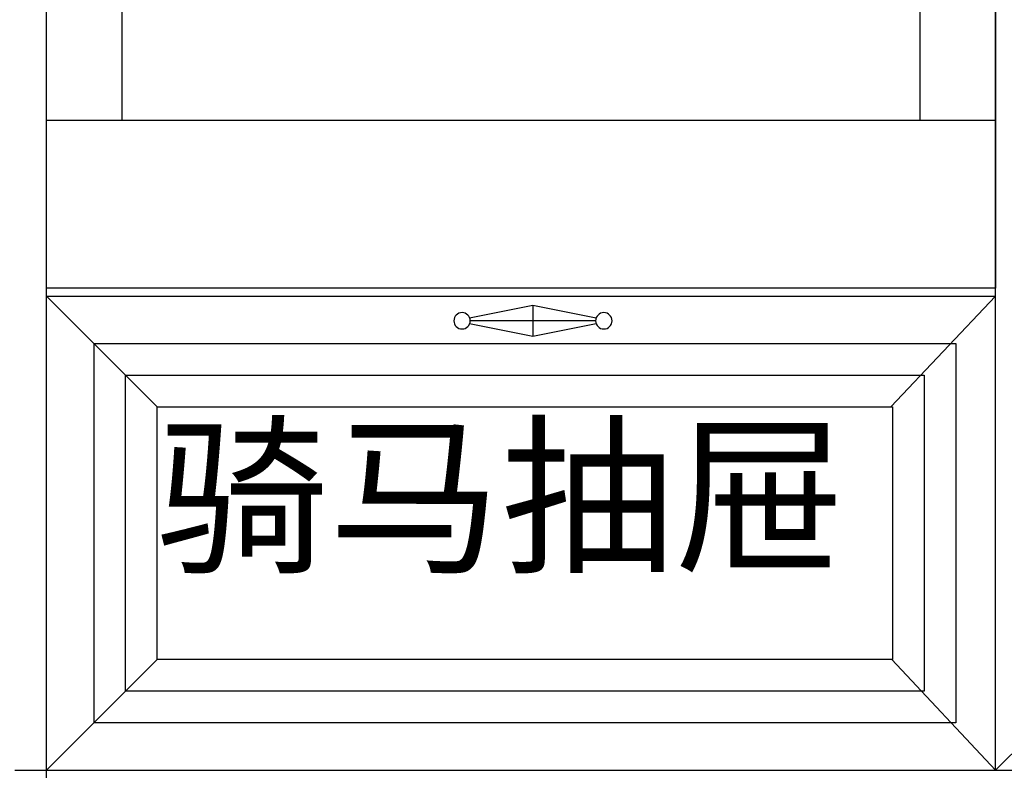
# Model space of a CAD drawing. Extents: x 177943 to 242432, y 54290 to 71183.
# Drawn here: x 236476 to 237098, y 64768 to 65243 of the extents above; entities that cross this region are included whole.
import ezdxf

# ---------------------------------------------------------------- set-up
doc = ezdxf.new("R2010")
doc.units = 0
doc.header["$LTSCALE"] = 1000
doc.header["$MEASUREMENT"] = 0
doc.linetypes.add('ACAD_ISO03W100', pattern=[30, 12, -18])
doc.layers.add('脚线', color=100, linetype='ACAD_ISO03W100')
doc.styles.add('宋', font='txt')
doc.styles.add('宋体', font='txt', dxfattribs={"height": 60})
doc.dimstyles.new('下单', dxfattribs={"dimscale": 1.3, "dimtxt": 60, "dimasz": 20, "dimexe": 20, "dimexo": 15, "dimgap": 20, "dimtad": 1, "dimdec": 0, "dimtxsty": '宋', "dimcen": 30, "dimclrd": 250, "dimclre": 250, "dimadec": 0, "dimazin": 0, "dimtfac": 1, "dimtdec": 0, "dimtmove": 2, "dimatfit": 3, "dimfxl": 20, "dimfxlon": 1, "dimarcsym": 0})

# ---------------------------------------------------------------- blocks, each defined once
blk = doc.blocks.new('*D211')
at = {"color": 250, "lineweight": -2, "transparency": 16777216}
for p, q in [((237092.85, 64567.06), (237092.85, 64528.06)), ((237512.85, 64567.06), (237512.85, 64528.06)), ((237157.85, 64541.06), (237447.85, 64541.06))]:
    blk.add_line(p, q, dxfattribs=at)
at = {"color": 250, "transparency": 16777216}
for points in [[(237157.85, 64551.89), (237157.85, 64530.23), (237092.85, 64541.06)], [(237447.85, 64551.89), (237447.85, 64530.23), (237512.85, 64541.06)]]:
    blk.add_solid(points, dxfattribs=at)
at = {"layer": 'Defpoints', "color": 0, "transparency": 16777216}
for p in [(237092.85, 64768.31), (237512.85, 64768.31), (237512.85, 64541.06)]:
    blk.add_point(p, dxfattribs=at)
at = {"color": 0, "transparency": 16777216, "insert": (237302.85, 64606.06), "char_height": 78, "attachment_point": 5, "style": '宋'}
blk.add_mtext('420', dxfattribs=at)
blk = doc.blocks.new('hfgjf')
at = {"color": 8}
for points in [[(171183.66, -55676.9), (171183.66, -55213.69)], [(171783.66, -55213.69), (171783.66, -55676.9)], [(171231.18, -55295.13), (171231.18, -55570.66)], [(171736.15, -55570.66), (171736.15, -55295.13)], [(171183.66, -55570.66), (171783.66, -55570.66)], [(171783.66, -55676.9), (171183.66, -55676.9)]]:
    blk.add_lwpolyline(points, dxfattribs=at)
blk = doc.blocks.new('FDGVDGF')
at = {"color": 1}
for points in [[(-4569.08, 14808.27), (-4577.1, 14768.22), (-4569.08, 14728.16)], [(-4567.1, 14728.56), (-4567.1, 14807.88)], [(-4565.11, 14728.16), (-4557.1, 14768.22), (-4565.11, 14808.27)], [(-4577.1, 14768.22), (-4557.1, 14768.22)]]:
    blk.add_lwpolyline(points, dxfattribs=at)
for centre in [(-4567.1, 14813.05), (-4567.1, 14723.39)]:
    blk.add_circle(centre, 5.17, dxfattribs=at)
blk = doc.blocks.new('*D99')
at = {"color": 0, "lineweight": -2, "transparency": 16777216}
for p, q in [((236472.85, 64572.3), (236472.85, 64533.3)), ((236492.85, 64572.3), (236492.85, 64533.3)), ((236407.85, 64546.3), (236342.85, 64546.3)), ((236472.85, 64546.3), (236492.85, 64546.3)), ((236557.85, 64546.3), (236622.85, 64546.3))]:
    blk.add_line(p, q, dxfattribs=at)
at = {"color": 0, "transparency": 16777216}
for points in [[(236407.85, 64557.13), (236407.85, 64535.46), (236472.85, 64546.3)], [(236557.85, 64557.13), (236557.85, 64535.46), (236492.85, 64546.3)]]:
    blk.add_solid(points, dxfattribs=at)
at = {"layer": 'Defpoints', "color": 0, "transparency": 16777216}
for p in [(236472.85, 64768.31), (236492.85, 64768.31), (236492.85, 64546.3)]:
    blk.add_point(p, dxfattribs=at)
at = {"color": 0, "transparency": 16777216, "insert": (236482.85, 64377.3), "char_height": 78, "attachment_point": 5, "style": '宋'}
blk.add_mtext('20', dxfattribs=at)

msp = doc.modelspace()

# ---------------------------------------------------------------- linework, layer by layer
for p, q in [((236492.85, 64668.31), (236492.93, 66898.44)), ((237092.85, 64768.31), (237092.85, 66898.31)), ((236492.86, 65068.31), (237092.85, 65068.31)), ((236472.85, 64768.31), (238112.85, 64768.31))]:
    msp.add_line(p, q)
at = {"color": 8, "ltscale": 10}
for p, q in [((236562.85, 64998.31), (236492.85, 65068.31)), ((237026.74, 64998.31), (237092.85, 65068.31)), ((237172.85, 64848.31), (237092.85, 64768.31)), ((236562.85, 64838.31), (236492.85, 64768.31)), ((237027.41, 64838.31), (237092.85, 64768.31))]:
    msp.add_line(p, q, dxfattribs=at)
for points in [[(237067.85, 65038.31), (237067.85, 64798.31), (236522.85, 64798.31), (236522.85, 65038.31)], [(237047.85, 65018.31), (237047.85, 64818.31), (236542.85, 64818.31), (236542.85, 65018.31)], [(237027.85, 64998.31), (237027.85, 64838.31), (236562.85, 64838.31), (236562.85, 64998.31)]]:
    msp.add_lwpolyline(points, close=True, dxfattribs=at)

# ---------------------------------------------------------------- block references
msp.add_blockref('hfgjf', (65309.2, 120750.21))
at = {"xscale": -1, "rotation": 90}
msp.add_blockref('FDGVDGF', (251568.62, 60485.54), dxfattribs=at)

# ---------------------------------------------------------------- texts
at = {"layer": '脚线', "color": 1, "insert": (236562.05, 64981.56), "char_height": 80, "width": 1521.1456, "attachment_point": 1, "style": '宋体'}
msp.add_mtext('骑马抽屉', dxfattribs=at)

# ---------------------------------------------------------------- dimensions: what is measured, and where the dimension line sits
for base, p1, p2, override, picture, middle in [((236492.85, 64546.3), (236472.85, 64768.31), (236492.85, 64768.31), {"dimasz": 50, "dimexe": 10, "dimexo": 1, "dimclrd": 0, "dimclre": 0}, '*D99', (236482.85, 64377.3)), ((237512.85, 64541.06), (237092.85, 64768.31), (237512.85, 64768.31), {"dimasz": 50, "dimexe": 10, "dimexo": 1}, '*D211', (237302.85, 64606.06))]:
    dim = msp.add_linear_dim(base=base, p1=p1, p2=p2, dimstyle='下单', override=override)
    dim.commit()
    dim.dimension.update_dxf_attribs({"geometry": picture, "text_midpoint": middle})

doc.saveas('drawing.dxf')
